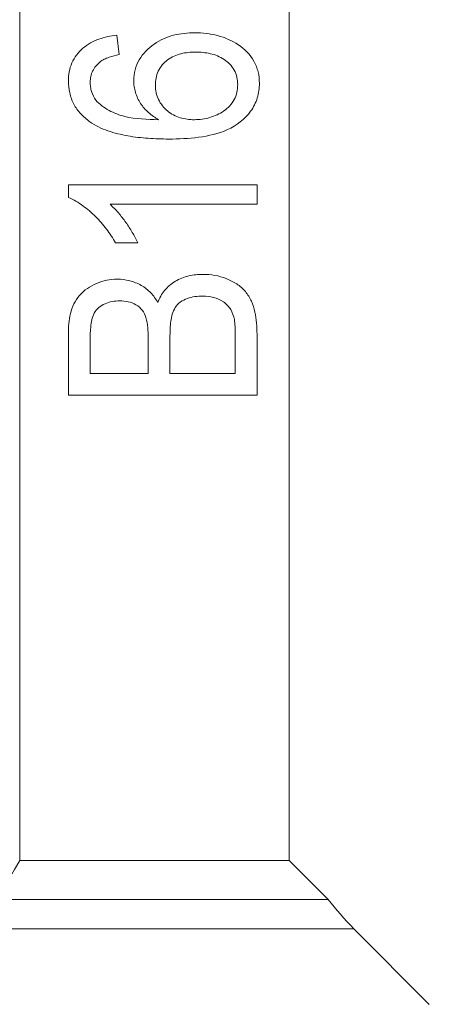
# Model space of a CAD drawing. Units: millimetres. Extents: x 167 to 239, y 91 to 252.
# Drawn here: x 181 to 188, y 189 to 208 of the extents above; entities that cross this region are included whole.
import ezdxf

# ---------------------------------------------------------------- set-up
doc = ezdxf.new("R2010")
doc.units = ezdxf.units.MM

msp = doc.modelspace()

# ---------------------------------------------------------------- linework, layer by layer
at = {"color": 7, "linetype": 'Continuous', "lineweight": 15}
for p, q in [((185.806, 191.918), (185.806, 222.773)), ((180.806, 201.414), (180.806, 213.277)), ((182.652, 206.888), (182.607, 207.247)), ((181.71, 204.465), (181.71, 204.233)), ((185.21, 204.465), (181.71, 204.465)), ((185.21, 204.106), (185.21, 204.465)), ((182.483, 204.106), (185.21, 204.106)), ((182.585, 203.388), (182.999, 203.388)), ((181.71, 201.704), (181.71, 200.561)), ((182.114, 200.965), (182.114, 201.571)), ((183.191, 201.62), (183.191, 200.965)), ((183.595, 200.965), (183.595, 201.666)), ((184.806, 201.701), (184.806, 200.965)), ((185.21, 200.561), (185.21, 201.694)), ((180.806, 193.025), (180.806, 201.414)), ((183.191, 200.965), (182.114, 200.965)), ((184.806, 200.965), (183.595, 200.965)), ((181.71, 200.561), (185.21, 200.561)), ((180.806, 191.918), (180.806, 193.025)), ((185.806, 191.918), (180.806, 191.918)), ((186.532, 191.19), (180.388, 191.19)), ((179.244, 190.645), (187.007, 190.645)), ((187.007, 190.645), (188.406, 189.245))]:
    msp.add_line(p, q, dxfattribs=at)
at = {"color": 7, "linetype": 'Continuous', "lineweight": 15, "flags": 128}
for points in [[(180.806, 191.918), (180.711, 191.751), (180.388, 191.19)], [(186.532, 191.19), (186.356, 191.366), (185.806, 191.918)]]:
    msp.add_lwpolyline(points, dxfattribs=at)
at = {"color": 7, "linetype": 'Continuous', "lineweight": 15}
for points, knots in [([(182.607, 207.247), (182.494, 207.233), (182.382, 207.212), (182.168, 207.134), (182.065, 207.078), (181.892, 206.928), (181.821, 206.836), (181.752, 206.677), (181.736, 206.623), (181.714, 206.51), (181.711, 206.453), (181.71, 206.395)], [0, 0, 0, 0, 0.25, 0.25, 0.5, 0.5, 0.75, 0.75, 0.875, 0.875, 1, 1, 1, 1]), ([(184.057, 207.292), (183.991, 207.29), (183.924, 207.288), (183.792, 207.273), (183.727, 207.261), (183.534, 207.212), (183.41, 207.157), (183.191, 207.002), (183.094, 206.906), (182.99, 206.732), (182.965, 206.67), (182.929, 206.54), (182.924, 206.473), (182.921, 206.405)], [0, 0, 0, 0, 0.125, 0.125, 0.25, 0.25, 0.5, 0.5, 0.75, 0.75, 0.875, 0.875, 1, 1, 1, 1]), ([(185.255, 206.356), (185.252, 206.426), (185.248, 206.497), (185.213, 206.633), (185.186, 206.7), (185.083, 206.884), (184.982, 206.989), (184.745, 207.145), (184.614, 207.201), (184.409, 207.256), (184.339, 207.27), (184.199, 207.287), (184.128, 207.29), (184.057, 207.292)], [0, 0, 0, 0, 0.125, 0.125, 0.25, 0.25, 0.5, 0.5, 0.75, 0.75, 0.875, 0.875, 1, 1, 1, 1]), ([(182.293, 206.747), (182.32, 206.766), (182.346, 206.784), (182.404, 206.814), (182.434, 206.826), (182.526, 206.859), (182.589, 206.874), (182.652, 206.888)], [0, 0, 0, 0, 0.25, 0.25, 0.5, 0.5, 1, 1, 1, 1]), ([(183.325, 206.312), (183.326, 206.358), (183.329, 206.403), (183.346, 206.492), (183.359, 206.536), (183.416, 206.662), (183.478, 206.733), (183.625, 206.842), (183.71, 206.879), (183.887, 206.925), (183.98, 206.931), (184.071, 206.933)], [0, 0, 0, 0, 0.125, 0.125, 0.25, 0.25, 0.5, 0.5, 0.75, 0.75, 1, 1, 1, 1]), ([(184.071, 206.933), (184.164, 206.931), (184.256, 206.924), (184.435, 206.882), (184.523, 206.848), (184.676, 206.744), (184.743, 206.676), (184.809, 206.554), (184.825, 206.512), (184.846, 206.421), (184.849, 206.374), (184.851, 206.328)], [0, 0, 0, 0, 0.25, 0.25, 0.5, 0.5, 0.75, 0.75, 0.875, 0.875, 1, 1, 1, 1]), ([(182.114, 206.373), (182.115, 206.409), (182.117, 206.445), (182.133, 206.515), (182.144, 206.549), (182.176, 206.613), (182.195, 206.643), (182.24, 206.698), (182.267, 206.723), (182.293, 206.747)], [0, 0, 0, 0, 0.25, 0.25, 0.5, 0.5, 0.75, 0.75, 1, 1, 1, 1]), ([(181.71, 206.395), (181.712, 206.321), (181.717, 206.247), (181.75, 206.103), (181.777, 206.032), (181.845, 205.901), (181.888, 205.841), (181.989, 205.731), (182.047, 205.684), (182.107, 205.639)], [0, 0, 0, 0, 0.25, 0.25, 0.5, 0.5, 0.75, 0.75, 1, 1, 1, 1]), ([(182.218, 206.037), (182.186, 206.088), (182.158, 206.141), (182.131, 206.227), (182.124, 206.255), (182.116, 206.314), (182.115, 206.344), (182.114, 206.373)], [0, 0, 0, 0, 0.5, 0.5, 0.75, 0.75, 1, 1, 1, 1]), ([(182.921, 206.405), (182.923, 206.368), (182.924, 206.33), (182.935, 206.255), (182.943, 206.219), (182.976, 206.112), (183.009, 206.042), (183.09, 205.915), (183.141, 205.858), (183.254, 205.757), (183.318, 205.716), (183.383, 205.676)], [0, 0, 0, 0, 0.125, 0.125, 0.25, 0.25, 0.5, 0.5, 0.75, 0.75, 1, 1, 1, 1]), ([(184.048, 205.676), (183.958, 205.678), (183.87, 205.687), (183.699, 205.739), (183.618, 205.782), (183.48, 205.898), (183.422, 205.969), (183.363, 206.091), (183.349, 206.134), (183.33, 206.221), (183.326, 206.267), (183.325, 206.312)], [0, 0, 0, 0, 0.25, 0.25, 0.5, 0.5, 0.75, 0.75, 0.875, 0.875, 1, 1, 1, 1]), ([(183.571, 205.317), (183.757, 205.319), (183.943, 205.326), (184.311, 205.376), (184.491, 205.416), (184.832, 205.567), (184.984, 205.685), (185.145, 205.908), (185.188, 205.993), (185.229, 206.125), (185.239, 206.17), (185.251, 206.262), (185.253, 206.309), (185.255, 206.356)], [0, 0, 0, 0, 0.25, 0.25, 0.5, 0.5, 0.75, 0.75, 0.875, 0.875, 0.9375, 0.9375, 1, 1, 1, 1]), ([(184.851, 206.328), (184.849, 206.28), (184.846, 206.232), (184.825, 206.139), (184.808, 206.093), (184.742, 205.966), (184.673, 205.894), (184.514, 205.784), (184.426, 205.745), (184.287, 205.704), (184.24, 205.694), (184.145, 205.68), (184.096, 205.678), (184.048, 205.676)], [0, 0, 0, 0, 0.125, 0.125, 0.25, 0.25, 0.5, 0.5, 0.75, 0.75, 0.875, 0.875, 1, 1, 1, 1]), ([(183.383, 205.676), (183.172, 205.68), (182.961, 205.688), (182.654, 205.761), (182.557, 205.799), (182.42, 205.873), (182.375, 205.901), (182.291, 205.963), (182.254, 206), (182.218, 206.037)], [0, 0, 0, 0, 0.5, 0.5, 0.75, 0.75, 0.875, 0.875, 1, 1, 1, 1]), ([(182.107, 205.639), (182.161, 205.604), (182.215, 205.57), (182.327, 205.514), (182.385, 205.491), (182.563, 205.428), (182.687, 205.399), (182.937, 205.354), (183.063, 205.34), (183.317, 205.321), (183.444, 205.319), (183.571, 205.317)], [0, 0, 0, 0, 0.125, 0.125, 0.25, 0.25, 0.5, 0.5, 0.75, 0.75, 1, 1, 1, 1]), ([(181.71, 204.233), (181.757, 204.211), (181.805, 204.189), (181.895, 204.137), (181.938, 204.108), (182.064, 204.016), (182.142, 203.949), (182.288, 203.805), (182.355, 203.727), (182.479, 203.563), (182.533, 203.476), (182.585, 203.388)], [0, 0, 0, 0, 0.125, 0.125, 0.25, 0.25, 0.5, 0.5, 0.75, 0.75, 1, 1, 1, 1]), ([(182.999, 203.388), (182.967, 203.455), (182.934, 203.52), (182.858, 203.647), (182.818, 203.708), (182.733, 203.83), (182.687, 203.889), (182.59, 204.002), (182.537, 204.055), (182.483, 204.106)], [0, 0, 0, 0, 0.25, 0.25, 0.5, 0.5, 0.75, 0.75, 1, 1, 1, 1]), ([(182.617, 202.715), (182.551, 202.712), (182.485, 202.708), (182.357, 202.681), (182.295, 202.662), (182.173, 202.609), (182.115, 202.579), (182.009, 202.506), (181.96, 202.461), (181.875, 202.364), (181.841, 202.311), (181.784, 202.197), (181.764, 202.136), (181.718, 201.954), (181.71, 201.829), (181.71, 201.704)], [0, 0, 0, 0, 0.125, 0.125, 0.25, 0.25, 0.375, 0.375, 0.5, 0.5, 0.625, 0.625, 0.75, 0.75, 1, 1, 1, 1]), ([(183.37, 202.282), (183.331, 202.345), (183.29, 202.407), (183.187, 202.514), (183.126, 202.562), (182.993, 202.637), (182.923, 202.666), (182.772, 202.706), (182.695, 202.712), (182.617, 202.715)], [0, 0, 0, 0, 0.25, 0.25, 0.5, 0.5, 0.75, 0.75, 1, 1, 1, 1]), ([(184.207, 202.804), (184.118, 202.802), (184.029, 202.796), (183.856, 202.754), (183.772, 202.721), (183.62, 202.631), (183.551, 202.574), (183.441, 202.44), (183.402, 202.362), (183.37, 202.282)], [0, 0, 0, 0, 0.25, 0.25, 0.5, 0.5, 0.75, 0.75, 1, 1, 1, 1]), ([(185.21, 201.694), (185.208, 201.831), (185.201, 201.969), (185.155, 202.172), (185.134, 202.239), (185.075, 202.367), (185.04, 202.429), (184.949, 202.538), (184.893, 202.586), (184.772, 202.665), (184.707, 202.698), (184.57, 202.752), (184.5, 202.772), (184.356, 202.799), (184.281, 202.802), (184.207, 202.804)], [0, 0, 0, 0, 0.25, 0.25, 0.375, 0.375, 0.5, 0.5, 0.625, 0.625, 0.75, 0.75, 0.875, 0.875, 1, 1, 1, 1]), ([(182.114, 201.571), (182.114, 201.657), (182.116, 201.743), (182.133, 201.917), (182.145, 202.006), (182.208, 202.122), (182.237, 202.158), (182.307, 202.216), (182.347, 202.24), (182.431, 202.277), (182.476, 202.29), (182.568, 202.308), (182.614, 202.31), (182.661, 202.311)], [0, 0, 0, 0, 0.25, 0.25, 0.5, 0.5, 0.625, 0.625, 0.75, 0.75, 0.875, 0.875, 1, 1, 1, 1]), ([(182.661, 202.311), (182.714, 202.309), (182.766, 202.306), (182.869, 202.283), (182.919, 202.265), (183.008, 202.211), (183.048, 202.177), (183.11, 202.096), (183.131, 202.05), (183.149, 202.003)], [0, 0, 0, 0, 0.25, 0.25, 0.5, 0.5, 0.75, 0.75, 1, 1, 1, 1]), ([(183.595, 201.666), (183.596, 201.755), (183.598, 201.844), (183.617, 201.976), (183.625, 202.02), (183.65, 202.106), (183.669, 202.149), (183.718, 202.228), (183.751, 202.263), (183.827, 202.318), (183.871, 202.34), (183.961, 202.372), (184.008, 202.384), (184.104, 202.398), (184.152, 202.399), (184.2, 202.401)], [0, 0, 0, 0, 0.25, 0.25, 0.375, 0.375, 0.5, 0.5, 0.625, 0.625, 0.75, 0.75, 0.875, 0.875, 1, 1, 1, 1]), ([(184.2, 202.401), (184.269, 202.399), (184.336, 202.393), (184.467, 202.359), (184.531, 202.331), (184.642, 202.255), (184.689, 202.206), (184.755, 202.093), (184.774, 202.03), (184.789, 201.967)], [0, 0, 0, 0, 0.25, 0.25, 0.5, 0.5, 0.75, 0.75, 1, 1, 1, 1]), ([(184.789, 201.967), (184.796, 201.923), (184.801, 201.879), (184.803, 201.835), (184.804, 201.812), (184.805, 201.79), (184.805, 201.768), (184.805, 201.745), (184.806, 201.723), (184.806, 201.701)], [0, 0, 0, 0, 0.0001423476, 0.0001423476, 0.0001423476, 0.0002139336, 0.0002139336, 0.0002139336, 0.0002855351, 0.0002855351, 0.0002855351, 0.0002855351])]:
    msp.add_open_spline(points, degree=3, knots=knots, dxfattribs=at)
for points in [[(183.149, 202.003), (183.186, 201.878), (183.189, 201.748), (183.191, 201.62)], [(187.007, 190.645), (186.832, 190.826), (186.673, 191.007), (186.532, 191.19)]]:
    msp.add_open_spline(points, degree=3, dxfattribs=at)

doc.saveas('drawing.dxf')
